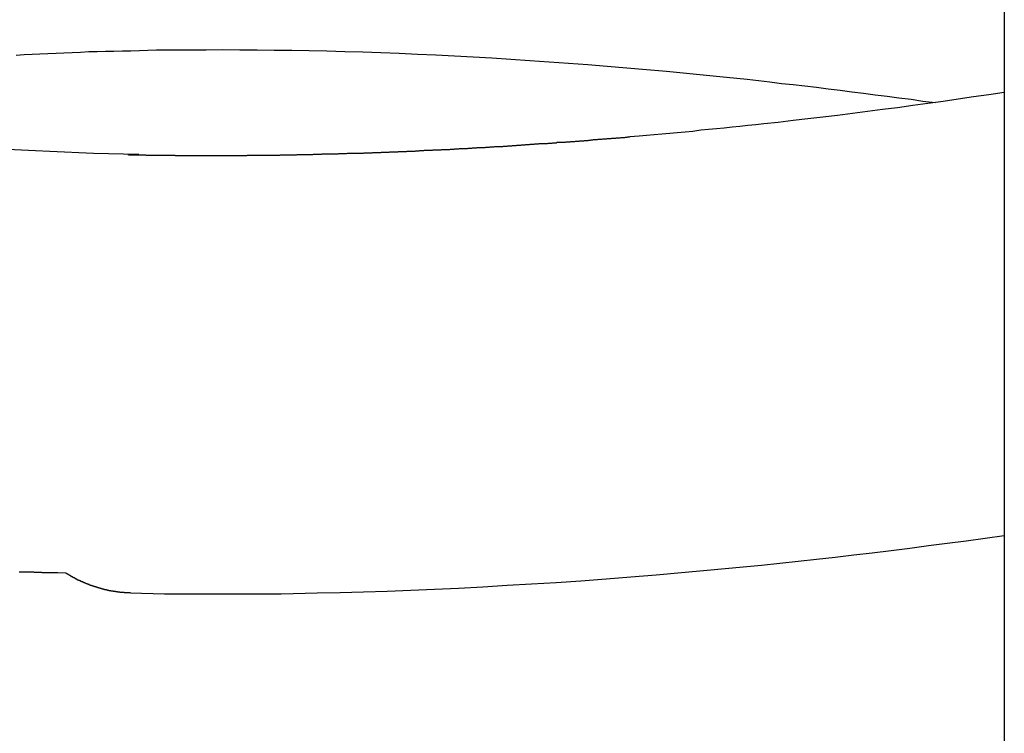
# Model space of a CAD drawing. Extents: x -45.5 to 41.6, y 31.5 to 78.1.
# Drawn here: x 4.8 to 5.6, y 45.5 to 46.1 of the extents above; entities that cross this region are included whole.
import ezdxf

# ---------------------------------------------------------------- set-up
doc = ezdxf.new("R2010")
doc.units = 0
doc.layers.get('0').update_dxf_attribs({"linetype": 'CONTINUOUS'})

msp = doc.modelspace()

# ---------------------------------------------------------------- linework, layer by layer
at = {"color": 0}
for points in [[(5.6496, 60.0556), (5.6496, 38.7196)], [(5.6496, 60.0556), (5.6496, 38.7196)], [(5.6496, 60.0556), (5.6496, 38.7196)], [(5.6496, 60.0556), (5.6496, 38.7196)], [(5.6496, 60.0556), (5.6496, 38.7196)], [(5.6496, 60.0556), (5.6496, 38.7196)], [(5.6496, 60.0556), (5.6496, 38.7196)], [(5.6496, 60.0556), (5.6496, 38.7196)], [(5.6496, 60.0556), (5.6496, 38.7196)], [(5.6496, 60.0556), (5.6496, 38.7196)], [(5.6496, 60.0556), (5.6496, 38.7196)], [(5.6496, 60.0556), (5.6496, 38.7196)], [(5.6496, 60.0556), (5.6496, 38.7196)], [(5.6496, 60.0556), (5.6496, 38.7196)], [(5.6496, 60.0556), (5.6496, 38.7196)], [(5.6496, 60.0556), (5.6496, 38.7196)], [(5.6496, 60.0556), (5.6496, 38.7196)], [(5.6496, 60.0556), (5.6496, 38.7196)], [(5.6496, 60.0556), (5.6496, 38.7196)], [(5.6496, 60.0556), (5.6496, 38.7196)], [(5.6496, 60.0556), (5.6496, 38.7196)], [(4.7932, 46.0556), (4.8001, 46.0562), (4.8001, 46.0562), (4.8069, 46.0565), (4.8138, 46.0568), (4.8207, 46.0571), (4.8277, 46.0575), (4.8346, 46.0578), (4.8418, 46.0581), (4.849, 46.0584), (4.8562, 46.0588), (4.8634, 46.0588), (4.8706, 46.0591), (4.8778, 46.0593), (4.8852, 46.0596), (4.8924, 46.0596), (4.8999, 46.0599), (4.9074, 46.06), (4.9149, 46.0603), (4.9149, 46.0603), (4.929, 46.0603), (4.9433, 46.0605), (4.9577, 46.0605), (4.9724, 46.0607), (4.9871, 46.0605), (5.0019, 46.0605), (5.0169, 46.0602), (5.0321, 46.0602), (5.0472, 46.0597), (5.0625, 46.0594), (5.078, 46.0589), (5.0936, 46.0586), (5.1092, 46.058), (5.125, 46.0574), (5.1409, 46.0567), (5.157, 46.0561), (5.157, 46.0561), (5.173, 46.0552), (5.1892, 46.0543), (5.2055, 46.0533), (5.222, 46.0524), (5.2385, 46.0512), (5.2551, 46.0501), (5.2718, 46.0489), (5.2887, 46.0477), (5.3055, 46.0462), (5.3225, 46.0448), (5.3396, 46.0433), (5.3569, 46.0418), (5.3741, 46.04), (5.3915, 46.0384), (5.4089, 46.0366), (5.4266, 46.0349), (5.4266, 46.0349), (5.4365, 46.0337), (5.4465, 46.0325), (5.4564, 46.0313), (5.4666, 46.0303), (5.4766, 46.0291), (5.4868, 46.0279), (5.497, 46.0267), (5.5072, 46.0255), (5.5174, 46.024), (5.5276, 46.0228), (5.5378, 46.0215), (5.5481, 46.0203), (5.5583, 46.0188), (5.5688, 46.0175), (5.5791, 46.016), (5.5896, 46.0148)], [(5.6496, 46.0235), (5.6496, 46.0235), (5.6361, 46.0214), (5.6229, 46.0195), (5.6097, 46.0175), (5.5965, 46.0157), (5.5833, 46.0138), (5.5702, 46.012), (5.557, 46.0102), (5.5441, 46.0086), (5.5309, 46.0068), (5.518, 46.0052), (5.5051, 46.0035), (5.4922, 46.002), (5.4793, 46.0005), (5.4665, 45.999), (5.4537, 45.9975), (5.4411, 45.9963), (5.4411, 45.9963), (5.4342, 45.9954), (5.4273, 45.9948), (5.4204, 45.9939), (5.4137, 45.9933), (5.4068, 45.9924), (5.4001, 45.9918), (5.3932, 45.9912), (5.3866, 45.9906), (5.3797, 45.9897), (5.3731, 45.9891), (5.3662, 45.9885), (5.3596, 45.9879), (5.3528, 45.9873), (5.3462, 45.9867), (5.3396, 45.9861), (5.333, 45.9856)], [(5.333, 45.9856), (5.3251, 45.9849), (5.3251, 45.9849), (5.3245, 45.9846), (5.3239, 45.9846), (5.3233, 45.9846), (5.323, 45.9846), (5.3224, 45.9845), (5.3219, 45.9845), (5.3213, 45.9845), (5.321, 45.9845), (5.3204, 45.9842), (5.3198, 45.9842), (5.3192, 45.9842), (5.3189, 45.9842), (5.3183, 45.9842), (5.318, 45.9842), (5.3174, 45.9842), (5.3171, 45.9842), (5.3171, 45.9842), (5.3165, 45.9839), (5.3159, 45.9839), (5.3153, 45.9839), (5.315, 45.9839), (5.3144, 45.9838), (5.314, 45.9838), (5.3134, 45.9838), (5.3131, 45.9838), (5.3125, 45.9835), (5.3119, 45.9835), (5.3113, 45.9835), (5.311, 45.9835), (5.3104, 45.9835), (5.3101, 45.9835), (5.3095, 45.9835), (5.3092, 45.9835), (5.3092, 45.9835), (5.3086, 45.9832), (5.308, 45.9832), (5.3074, 45.9832), (5.3071, 45.9832), (5.3065, 45.9832), (5.306, 45.9832), (5.3054, 45.9832), (5.3051, 45.9832), (5.3045, 45.9829), (5.3039, 45.9829), (5.3033, 45.9829), (5.303, 45.9829), (5.3024, 45.9829), (5.3021, 45.9829), (5.3015, 45.9829), (5.3012, 45.9829), (5.3012, 45.9829), (5.3006, 45.9826), (5.3, 45.9826), (5.2994, 45.9826), (5.2991, 45.9826), (5.2985, 45.9826), (5.2981, 45.9826), (5.2975, 45.9826), (5.2972, 45.9826), (5.2966, 45.9823), (5.296, 45.9823), (5.2954, 45.9823), (5.2951, 45.9823), (5.2945, 45.9823), (5.2942, 45.9823), (5.2936, 45.9823), (5.2933, 45.9823), (5.2933, 45.9823), (5.2927, 45.982), (5.2921, 45.982), (5.2915, 45.982), (5.2912, 45.982), (5.2906, 45.9819), (5.2902, 45.9819), (5.2896, 45.9819), (5.2893, 45.9819), (5.2887, 45.9816), (5.2881, 45.9816), (5.2875, 45.9816), (5.2872, 45.9816), (5.2866, 45.9816), (5.2863, 45.9816), (5.2857, 45.9816), (5.2854, 45.9816), (5.2854, 45.9816), (5.2848, 45.9813), (5.2842, 45.9813), (5.2836, 45.9813), (5.2833, 45.9813), (5.2827, 45.9813), (5.2824, 45.9813), (5.2818, 45.9813), (5.2815, 45.9813), (5.2809, 45.981), (5.2803, 45.981), (5.2797, 45.981), (5.2794, 45.981), (5.2788, 45.981), (5.2785, 45.981), (5.2779, 45.981), (5.2776, 45.981), (5.2776, 45.981), (5.277, 45.9807), (5.2764, 45.9807), (5.2758, 45.9807), (5.2755, 45.9807), (5.2749, 45.9807), (5.2745, 45.9807), (5.2739, 45.9807), (5.2736, 45.9807), (5.273, 45.9804), (5.2724, 45.9804), (5.2718, 45.9804), (5.2715, 45.9804), (5.2709, 45.9804), (5.2706, 45.9804), (5.27, 45.9804), (5.2697, 45.9804), (5.2697, 45.9804), (5.2691, 45.9801), (5.2685, 45.9801), (5.2679, 45.9801), (5.2676, 45.9801), (5.267, 45.9801), (5.2667, 45.9801), (5.2661, 45.9801), (5.2658, 45.9801), (5.2652, 45.9799), (5.2646, 45.9799), (5.264, 45.9799), (5.2637, 45.9799), (5.2631, 45.9799), (5.2628, 45.9799), (5.2622, 45.9799), (5.2619, 45.9799), (5.2619, 45.9799), (5.2613, 45.9796), (5.2607, 45.9796), (5.2601, 45.9796), (5.2598, 45.9796), (5.2592, 45.9796), (5.2589, 45.9796), (5.2583, 45.9796), (5.258, 45.9796), (5.2574, 45.9793), (5.2568, 45.9793), (5.2562, 45.9793), (5.2559, 45.9793), (5.2553, 45.9793), (5.255, 45.9793), (5.2544, 45.9793), (5.2541, 45.9793), (5.2541, 45.9793), (5.2535, 45.979), (5.2529, 45.979), (5.2523, 45.979), (5.252, 45.979), (5.2514, 45.979), (5.2511, 45.979), (5.2505, 45.979), (5.2502, 45.979), (5.2496, 45.9788), (5.249, 45.9788), (5.2484, 45.9788), (5.2481, 45.9788), (5.2475, 45.9788), (5.2472, 45.9788), (5.2466, 45.9788), (5.2463, 45.9788), (5.2463, 45.9788), (5.2457, 45.9785), (5.2451, 45.9785), (5.2445, 45.9785), (5.2442, 45.9785), (5.2436, 45.9785), (5.2433, 45.9785), (5.2427, 45.9785), (5.2424, 45.9785), (5.2418, 45.9782), (5.2412, 45.9782), (5.2406, 45.9782), (5.2403, 45.9782), (5.2397, 45.9782), (5.2394, 45.9782), (5.2388, 45.9782), (5.2385, 45.9782), (5.2385, 45.9782), (5.2379, 45.9779), (5.2373, 45.9779), (5.2367, 45.9779), (5.2364, 45.9779), (5.2358, 45.9779), (5.2355, 45.9779), (5.2349, 45.9779), (5.2346, 45.9779), (5.234, 45.9777), (5.2335, 45.9777), (5.2329, 45.9777), (5.2326, 45.9777), (5.232, 45.9777), (5.2317, 45.9777), (5.2311, 45.9777), (5.2308, 45.9777), (5.2308, 45.9777), (5.2302, 45.9774), (5.2296, 45.9774), (5.229, 45.9774), (5.2287, 45.9774), (5.2281, 45.9774), (5.2278, 45.9774), (5.2272, 45.9774), (5.2269, 45.9774), (5.2263, 45.9772), (5.2257, 45.9772), (5.2251, 45.9772), (5.2248, 45.9772), (5.2242, 45.9772), (5.2239, 45.9772), (5.2233, 45.9772), (5.223, 45.9772), (5.223, 45.9772), (5.2224, 45.9769), (5.2218, 45.9769), (5.2212, 45.9769), (5.2209, 45.9769), (5.2203, 45.9769), (5.22, 45.9769), (5.2194, 45.9769), (5.2191, 45.9769), (5.2185, 45.9767), (5.218, 45.9767), (5.2174, 45.9767), (5.2171, 45.9767), (5.2165, 45.9767), (5.2162, 45.9767), (5.2156, 45.9767), (5.2153, 45.9767), (5.2153, 45.9767), (5.2147, 45.9764), (5.2141, 45.9764), (5.2135, 45.9764), (5.2132, 45.9764), (5.2126, 45.9764), (5.2123, 45.9764), (5.2117, 45.9764), (5.2114, 45.9764), (5.2108, 45.9762), (5.2103, 45.9762), (5.2097, 45.9762), (5.2094, 45.9762), (5.2088, 45.9762), (5.2085, 45.9762), (5.2079, 45.9762), (5.2076, 45.9762), (5.2076, 45.9762), (5.207, 45.9759), (5.2064, 45.9759), (5.2058, 45.9759), (5.2055, 45.9759), (5.2049, 45.9759), (5.2046, 45.9759), (5.204, 45.9759), (5.2037, 45.9759), (5.2031, 45.9758), (5.2026, 45.9758), (5.202, 45.9758), (5.2017, 45.9758), (5.2011, 45.9758), (5.2008, 45.9758), (5.2002, 45.9758), (5.1999, 45.9758), (5.1999, 45.9758), (5.1993, 45.9755), (5.1987, 45.9755), (5.1981, 45.9755), (5.1978, 45.9755), (5.1972, 45.9755), (5.1969, 45.9755), (5.1963, 45.9755), (5.196, 45.9755), (5.1954, 45.9753), (5.195, 45.9753), (5.1944, 45.9753), (5.1941, 45.9753), (5.1935, 45.9753), (5.1932, 45.9753), (5.1926, 45.9753), (5.1923, 45.9753), (5.1923, 45.9753), (5.1917, 45.975), (5.1911, 45.975), (5.1905, 45.975), (5.1902, 45.975), (5.1896, 45.975), (5.1893, 45.975), (5.1887, 45.975), (5.1884, 45.975), (5.1878, 45.9749), (5.1873, 45.9749), (5.1867, 45.9749), (5.1864, 45.9749), (5.1858, 45.9749), (5.1855, 45.9749), (5.1849, 45.9749), (5.1846, 45.9749), (5.1846, 45.9749), (5.184, 45.9746), (5.1834, 45.9746), (5.1828, 45.9746), (5.1825, 45.9746), (5.1819, 45.9746), (5.1816, 45.9746), (5.181, 45.9746), (5.1807, 45.9746), (5.1801, 45.9745), (5.1797, 45.9745), (5.1791, 45.9745), (5.1788, 45.9745), (5.1782, 45.9745), (5.1779, 45.9745), (5.1773, 45.9745), (5.177, 45.9745), (5.177, 45.9745), (5.1764, 45.9742), (5.1758, 45.9742), (5.1752, 45.9742), (5.1749, 45.9742), (5.1743, 45.9742), (5.174, 45.9742), (5.1734, 45.9742), (5.1731, 45.9742), (5.1725, 45.9741), (5.1721, 45.9741), (5.1715, 45.9741), (5.1712, 45.9741), (5.1706, 45.9741), (5.1703, 45.9741), (5.1697, 45.9741), (5.1694, 45.9741), (5.1694, 45.9741), (5.1688, 45.9738), (5.1682, 45.9738), (5.1676, 45.9738), (5.1673, 45.9738), (5.1667, 45.9738), (5.1664, 45.9738), (5.1658, 45.9738), (5.1655, 45.9738), (5.1649, 45.9737), (5.1645, 45.9737), (5.1639, 45.9737), (5.1636, 45.9737), (5.163, 45.9737), (5.1627, 45.9737), (5.1621, 45.9737), (5.1618, 45.9737), (5.1618, 45.9737), (5.1612, 45.9734), (5.1606, 45.9734), (5.16, 45.9734), (5.1597, 45.9734), (5.1591, 45.9734), (5.1588, 45.9734), (5.1582, 45.9734), (5.1579, 45.9734), (5.1573, 45.9733), (5.157, 45.9733), (5.1564, 45.9733), (5.1561, 45.9733), (5.1555, 45.9733), (5.1552, 45.9733), (5.1546, 45.9733), (5.1543, 45.9733), (5.1543, 45.9733), (5.1537, 45.973), (5.1531, 45.973), (5.1525, 45.973), (5.1522, 45.973), (5.1516, 45.973), (5.1513, 45.973), (5.1507, 45.973), (5.1504, 45.973), (5.1498, 45.973), (5.1494, 45.973), (5.1488, 45.973), (5.1485, 45.973), (5.1479, 45.973), (5.1476, 45.973), (5.147, 45.973), (5.1467, 45.973), (5.1467, 45.973), (5.1461, 45.9727), (5.1455, 45.9727), (5.1449, 45.9727), (5.1446, 45.9727), (5.144, 45.9727), (5.1437, 45.9727), (5.1431, 45.9727), (5.1428, 45.9727), (5.1422, 45.9726), (5.1419, 45.9726), (5.1413, 45.9726), (5.141, 45.9726), (5.1404, 45.9726), (5.1401, 45.9726), (5.1395, 45.9726), (5.1392, 45.9726), (5.1392, 45.9726), (5.1386, 45.9723), (5.138, 45.9723), (5.1374, 45.9723), (5.1371, 45.9723), (5.1365, 45.9723), (5.1362, 45.9723), (5.1356, 45.9723), (5.1353, 45.9723), (5.1347, 45.9723), (5.1344, 45.9723), (5.1338, 45.9723), (5.1335, 45.9723), (5.1329, 45.9723), (5.1326, 45.9723), (5.132, 45.9723), (5.1317, 45.9723), (5.1317, 45.9723), (5.1311, 45.972), (5.1306, 45.972), (5.13, 45.972), (5.1297, 45.972), (5.1291, 45.972), (5.1288, 45.972), (5.1282, 45.972), (5.1279, 45.972), (5.1273, 45.972), (5.127, 45.972), (5.1264, 45.972), (5.1261, 45.972), (5.1255, 45.972), (5.1252, 45.972), (5.1246, 45.972), (5.1243, 45.972), (5.1243, 45.972), (5.1237, 45.9717), (5.1231, 45.9717), (5.1225, 45.9717), (5.1222, 45.9717), (5.1216, 45.9717), (5.1213, 45.9717), (5.1207, 45.9717), (5.1204, 45.9717), (5.1198, 45.9717), (5.1195, 45.9717), (5.1189, 45.9717), (5.1186, 45.9717), (5.118, 45.9717), (5.1177, 45.9717), (5.1171, 45.9717), (5.1168, 45.9717), (5.1168, 45.9717), (5.1162, 45.9714), (5.1157, 45.9714), (5.1151, 45.9714), (5.1148, 45.9714), (5.1142, 45.9714), (5.1139, 45.9714), (5.1133, 45.9714), (5.113, 45.9714), (5.1124, 45.9714), (5.1121, 45.9714), (5.1115, 45.9714), (5.1112, 45.9714), (5.1106, 45.9714), (5.1103, 45.9714), (5.1097, 45.9714), (5.1094, 45.9714), (5.1094, 45.9714), (5.1088, 45.9711), (5.1083, 45.9711), (5.1077, 45.9711), (5.1074, 45.9711), (5.1068, 45.9711), (5.1065, 45.9711), (5.1059, 45.9711), (5.1056, 45.9711), (5.105, 45.9711), (5.1047, 45.9711), (5.1041, 45.9711), (5.1038, 45.9711), (5.1032, 45.9711), (5.1029, 45.9711), (5.1023, 45.9711), (5.102, 45.9711), (5.102, 45.9711), (5.1014, 45.9708), (5.1009, 45.9708), (5.1003, 45.9708), (5.1, 45.9708), (5.0994, 45.9708), (5.0991, 45.9708), (5.0985, 45.9708), (5.0982, 45.9708), (5.0976, 45.9708), (5.0973, 45.9708), (5.0967, 45.9708), (5.0964, 45.9708), (5.0958, 45.9708), (5.0955, 45.9708), (5.0949, 45.9708), (5.0946, 45.9708), (5.0946, 45.9708), (5.094, 45.9706), (5.0935, 45.9706), (5.0929, 45.9706), (5.0926, 45.9706), (5.092, 45.9706), (5.0917, 45.9706), (5.0911, 45.9706), (5.0908, 45.9706), (5.0902, 45.9706), (5.0899, 45.9706), (5.0893, 45.9706), (5.089, 45.9706), (5.0884, 45.9706), (5.0881, 45.9706), (5.0875, 45.9706), (5.0872, 45.9706), (5.0872, 45.9706), (5.0866, 45.9704), (5.0862, 45.9704), (5.0856, 45.9704), (5.0853, 45.9704), (5.0847, 45.9704), (5.0844, 45.9704), (5.0838, 45.9704), (5.0835, 45.9704), (5.0829, 45.9704), (5.0826, 45.9704), (5.082, 45.9704), (5.0817, 45.9704), (5.0811, 45.9704), (5.0808, 45.9704), (5.0802, 45.9704), (5.0799, 45.9704), (5.0799, 45.9704), (5.0793, 45.9701), (5.0788, 45.9701), (5.0782, 45.9701), (5.0779, 45.9701), (5.0773, 45.9701), (5.077, 45.9701), (5.0764, 45.9701), (5.0761, 45.9701), (5.0755, 45.9701), (5.0752, 45.9701), (5.0746, 45.9701), (5.0743, 45.9701), (5.0737, 45.9701), (5.0734, 45.9701), (5.0728, 45.9701), (5.0725, 45.9701), (5.0725, 45.9701), (5.0719, 45.9699), (5.0715, 45.9699), (5.0709, 45.9699), (5.0706, 45.9699), (5.07, 45.9699), (5.0697, 45.9699), (5.0691, 45.9699), (5.0688, 45.9699), (5.0682, 45.9699), (5.0679, 45.9699), (5.0673, 45.9699), (5.067, 45.9699), (5.0664, 45.9699), (5.0661, 45.9699), (5.0655, 45.9699), (5.0652, 45.9699), (5.0652, 45.9699), (5.0646, 45.9698), (5.0643, 45.9698), (5.0637, 45.9698), (5.0634, 45.9698), (5.0628, 45.9698), (5.0625, 45.9698), (5.0619, 45.9698), (5.0616, 45.9698), (5.061, 45.9698), (5.0607, 45.9698), (5.0601, 45.9698), (5.0598, 45.9698), (5.0592, 45.9698), (5.0589, 45.9698), (5.0583, 45.9698), (5.058, 45.9698), (5.058, 45.9698), (5.0574, 45.9696), (5.057, 45.9696), (5.0564, 45.9696), (5.0561, 45.9696), (5.0555, 45.9696), (5.0552, 45.9696), (5.0546, 45.9696), (5.0543, 45.9696), (5.0537, 45.9696), (5.0534, 45.9696), (5.0528, 45.9696), (5.0525, 45.9696), (5.0519, 45.9696), (5.0516, 45.9696), (5.051, 45.9696), (5.0507, 45.9696), (5.0507, 45.9696), (5.0501, 45.9694), (5.0498, 45.9694), (5.0492, 45.9694), (5.0489, 45.9694), (5.0483, 45.9694), (5.048, 45.9694), (5.0474, 45.9694), (5.0471, 45.9694), (5.0465, 45.9694), (5.0462, 45.9694), (5.0456, 45.9694), (5.0453, 45.9694), (5.0447, 45.9694), (5.0444, 45.9694), (5.0438, 45.9694), (5.0435, 45.9694), (5.0435, 45.9694), (5.0429, 45.9693), (5.0426, 45.9693), (5.042, 45.9693), (5.0417, 45.9693), (5.0411, 45.9693), (5.0408, 45.9693), (5.0402, 45.9693), (5.0399, 45.9693), (5.0393, 45.9693), (5.039, 45.9693), (5.0384, 45.9693), (5.0381, 45.9693), (5.0375, 45.9693), (5.0372, 45.9693), (5.0366, 45.9693), (5.0363, 45.9693), (5.0363, 45.9693), (5.0357, 45.9691), (5.0354, 45.9691), (5.0348, 45.9691), (5.0345, 45.9691), (5.0339, 45.9691), (5.0336, 45.9691), (5.033, 45.9691), (5.0327, 45.9691), (5.0321, 45.9691), (5.0318, 45.9691), (5.0312, 45.9691), (5.0309, 45.9691), (5.0303, 45.9691), (5.03, 45.9691), (5.0294, 45.9691), (5.0291, 45.9691), (5.0291, 45.9691), (5.0285, 45.969), (5.0282, 45.969), (5.0276, 45.969), (5.0273, 45.969), (5.0267, 45.969), (5.0264, 45.969), (5.0258, 45.969), (5.0255, 45.969), (5.0249, 45.969), (5.0246, 45.969), (5.024, 45.969), (5.0237, 45.969), (5.0231, 45.969), (5.0228, 45.969), (5.0222, 45.969), (5.0219, 45.969), (5.0219, 45.969), (5.0213, 45.9689), (5.021, 45.9689), (5.0204, 45.9689), (5.0201, 45.9689), (5.0195, 45.9689), (5.0192, 45.9689), (5.0186, 45.9689), (5.0183, 45.9689), (5.0177, 45.9689), (5.0174, 45.9689), (5.0168, 45.9689), (5.0165, 45.9689), (5.0159, 45.9689), (5.0156, 45.9689), (5.0151, 45.9689), (5.0148, 45.9689), (5.0148, 45.9689), (5.0142, 45.9688), (5.0139, 45.9688), (5.0133, 45.9688), (5.013, 45.9688), (5.0124, 45.9688), (5.0121, 45.9688), (5.0115, 45.9688), (5.0112, 45.9688), (5.0106, 45.9688), (5.0103, 45.9688), (5.0097, 45.9688), (5.0094, 45.9688), (5.0088, 45.9688), (5.0085, 45.9688), (5.0079, 45.9688), (5.0076, 45.9688), (5.0076, 45.9688), (5.007, 45.9687), (5.0067, 45.9687), (5.0061, 45.9687), (5.0058, 45.9687), (5.0052, 45.9687), (5.0049, 45.9687), (5.0043, 45.9687), (5.004, 45.9687), (5.0034, 45.9687), (5.0031, 45.9687), (5.0025, 45.9687), (5.0022, 45.9687), (5.0016, 45.9687), (5.0013, 45.9687), (5.0008, 45.9687), (5.0005, 45.9687), (5.0005, 45.9687), (4.9999, 45.9687), (4.9996, 45.9687), (4.999, 45.9687), (4.9987, 45.9687), (4.9981, 45.9687), (4.9978, 45.9687), (4.9972, 45.9687), (4.9969, 45.9687), (4.9963, 45.9687), (4.996, 45.9687), (4.9954, 45.9687), (4.9951, 45.9687), (4.9945, 45.9687), (4.9942, 45.9687), (4.9938, 45.9687), (4.9935, 45.9687), (4.9935, 45.9687), (4.9929, 45.9686), (4.9926, 45.9686), (4.992, 45.9686), (4.9917, 45.9686), (4.9911, 45.9686), (4.9908, 45.9686), (4.9902, 45.9686), (4.9899, 45.9686), (4.9893, 45.9686), (4.989, 45.9686), (4.9884, 45.9686), (4.9881, 45.9686), (4.9875, 45.9686), (4.9872, 45.9686), (4.9867, 45.9686), (4.9864, 45.9686), (4.9864, 45.9686), (4.9858, 45.9686), (4.9855, 45.9686), (4.9849, 45.9686), (4.9846, 45.9686), (4.984, 45.9686), (4.9837, 45.9686), (4.9831, 45.9686), (4.9828, 45.9686), (4.9822, 45.9686), (4.9819, 45.9686), (4.9813, 45.9686), (4.981, 45.9686), (4.9804, 45.9686), (4.9801, 45.9686), (4.9797, 45.9686), (4.9794, 45.9686), (4.9794, 45.9686), (4.9788, 45.9686), (4.9785, 45.9686), (4.9779, 45.9686), (4.9776, 45.9686), (4.977, 45.9686), (4.9767, 45.9686), (4.9761, 45.9686), (4.9758, 45.9686), (4.9752, 45.9686), (4.9749, 45.9686), (4.9743, 45.9686), (4.974, 45.9686), (4.9734, 45.9686), (4.9731, 45.9686), (4.9727, 45.9686), (4.9724, 45.9686), (4.9724, 45.9686), (4.9718, 45.9685), (4.9715, 45.9685), (4.9709, 45.9685), (4.9706, 45.9685), (4.97, 45.9685), (4.9697, 45.9685), (4.9691, 45.9685), (4.9688, 45.9685), (4.9682, 45.9685), (4.9679, 45.9685), (4.9673, 45.9685), (4.967, 45.9685), (4.9664, 45.9685), (4.9661, 45.9685), (4.9657, 45.9685), (4.9654, 45.9685), (4.9654, 45.9685), (4.9648, 45.9685), (4.9645, 45.9685), (4.9639, 45.9685), (4.9636, 45.9685), (4.963, 45.9685), (4.9627, 45.9685), (4.9621, 45.9685), (4.9618, 45.9685), (4.9612, 45.9685), (4.9609, 45.9685), (4.9603, 45.9685), (4.96, 45.9685), (4.9594, 45.9685), (4.9591, 45.9685), (4.9587, 45.9685), (4.9584, 45.9685), (4.9584, 45.9685), (4.9578, 45.9685), (4.9575, 45.9685), (4.9569, 45.9685), (4.9566, 45.9685), (4.956, 45.9685), (4.9557, 45.9685), (4.9552, 45.9685), (4.9549, 45.9685), (4.9543, 45.9685), (4.954, 45.9685), (4.9534, 45.9685), (4.9531, 45.9685), (4.9525, 45.9685), (4.9522, 45.9685), (4.9519, 45.9685), (4.9516, 45.9686), (4.9516, 45.9686), (4.951, 45.9686), (4.9507, 45.9686), (4.9501, 45.9686), (4.9498, 45.9686), (4.9492, 45.9686), (4.9489, 45.9686), (4.9483, 45.9686), (4.948, 45.9686), (4.9474, 45.9686), (4.9471, 45.9686), (4.9465, 45.9686), (4.9462, 45.9686), (4.9456, 45.9686), (4.9453, 45.9686), (4.9449, 45.9686), (4.9446, 45.9686), (4.9446, 45.9686), (4.944, 45.9686), (4.9437, 45.9686), (4.9431, 45.9686), (4.9428, 45.9686), (4.9422, 45.9686), (4.9419, 45.9686), (4.9413, 45.9686), (4.941, 45.9686), (4.9404, 45.9686), (4.9401, 45.9686), (4.9395, 45.9686), (4.9392, 45.9686), (4.9386, 45.9686), (4.9383, 45.9686), (4.9378, 45.9686), (4.9375, 45.9686), (4.9375, 45.9686), (4.9369, 45.9686), (4.9366, 45.9686), (4.936, 45.9686), (4.9357, 45.9686), (4.9351, 45.9686), (4.9348, 45.9686), (4.9345, 45.9686), (4.9342, 45.9686), (4.9336, 45.9686), (4.9333, 45.9686), (4.9327, 45.9686), (4.9324, 45.9686), (4.9318, 45.9686), (4.9315, 45.9686), (4.9312, 45.9686), (4.9309, 45.9687), (4.9309, 45.9687), (4.9303, 45.9687), (4.93, 45.9687), (4.9297, 45.9687), (4.9294, 45.9687), (4.9288, 45.9687), (4.9285, 45.9687), (4.9282, 45.9687), (4.9279, 45.9687), (4.9273, 45.9687), (4.927, 45.9687), (4.9267, 45.9687), (4.9264, 45.9687), (4.9258, 45.9687), (4.9255, 45.9687), (4.9252, 45.9687), (4.9249, 45.9687), (4.9249, 45.9687), (4.9243, 45.9687), (4.9237, 45.9687), (4.9231, 45.9687), (4.9228, 45.9687), (4.9222, 45.9687), (4.9219, 45.9687), (4.9213, 45.9687), (4.921, 45.9687), (4.9204, 45.9687), (4.9199, 45.9687), (4.9193, 45.9687), (4.919, 45.9687), (4.9184, 45.9687), (4.9181, 45.9687), (4.9175, 45.9687), (4.9172, 45.9688), (4.9172, 45.9688), (4.9163, 45.9688), (4.9157, 45.9688), (4.9148, 45.9688), (4.9142, 45.9688), (4.9133, 45.9688), (4.9127, 45.9688), (4.9118, 45.9688), (4.9112, 45.9688), (4.9103, 45.9688), (4.9097, 45.9688), (4.9088, 45.9688), (4.9082, 45.9688), (4.9073, 45.9688), (4.9067, 45.9688), (4.9061, 45.9688), (4.9055, 45.969), (4.9055, 45.969), (4.9043, 45.969), (4.9034, 45.969), (4.9025, 45.969), (4.9016, 45.969), (4.9005, 45.969), (4.8996, 45.969), (4.8987, 45.969), (4.8978, 45.969), (4.8966, 45.969), (4.8957, 45.969), (4.8948, 45.969), (4.8939, 45.969), (4.893, 45.969), (4.8921, 45.969), (4.8912, 45.969), (4.8903, 45.9693)], [(4.8995, 45.9697), (4.8995, 45.9697), (4.8863, 45.9699), (4.8732, 45.9702), (4.8603, 45.9705), (4.8476, 45.9711), (4.8349, 45.9716), (4.8224, 45.9722), (4.81, 45.9728), (4.7978, 45.9735), (4.7855, 45.9741)], [(4.8923, 45.5897), (4.8923, 45.5897), (4.9019, 45.5894), (4.9118, 45.5892), (4.9217, 45.5889), (4.9316, 45.5889), (4.9415, 45.5888), (4.9516, 45.5888), (4.9616, 45.5888), (4.9718, 45.5888), (4.9819, 45.5888), (4.9921, 45.5888), (5.0023, 45.5888), (5.0126, 45.5889), (5.0228, 45.5889), (5.0332, 45.5892), (5.0436, 45.5894), (5.0541, 45.5897), (5.0541, 45.5897), (5.0741, 45.59), (5.0943, 45.5906), (5.1147, 45.5912), (5.1352, 45.592), (5.1558, 45.5928), (5.1766, 45.5938), (5.1976, 45.5949), (5.2188, 45.5962), (5.2399, 45.5974), (5.2612, 45.5987), (5.2827, 45.6002), (5.3044, 45.6019), (5.326, 45.6035), (5.3479, 45.6053), (5.3698, 45.6073), (5.392, 45.6094), (5.392, 45.6094), (5.4076, 45.6108), (5.4234, 45.6123), (5.4392, 45.6138), (5.4551, 45.6155), (5.471, 45.6171), (5.4869, 45.6189), (5.5029, 45.6207), (5.5191, 45.6226), (5.5352, 45.6244), (5.5514, 45.6264), (5.5676, 45.6285), (5.5839, 45.6306), (5.6001, 45.6327), (5.6166, 45.6349), (5.6331, 45.6371), (5.6496, 45.6395)], [(4.8364, 45.6068), (4.8294, 45.6069), (4.8294, 45.6069), (4.8288, 45.6069), (4.8285, 45.6069), (4.8279, 45.6069), (4.8276, 45.6069), (4.827, 45.6069), (4.8267, 45.6069), (4.8261, 45.6069), (4.8258, 45.6069), (4.8252, 45.6069), (4.8249, 45.6069), (4.8243, 45.6069), (4.824, 45.6069), (4.8234, 45.6069), (4.8231, 45.6069), (4.8227, 45.6069), (4.8224, 45.6071), (4.8224, 45.6071), (4.8218, 45.6071), (4.8215, 45.6071), (4.8209, 45.6071), (4.8206, 45.6071), (4.82, 45.6071), (4.8197, 45.6071), (4.8191, 45.6071), (4.8188, 45.6071), (4.8182, 45.6071), (4.8179, 45.6071), (4.8173, 45.6071), (4.817, 45.6071), (4.8164, 45.6071), (4.8161, 45.6071), (4.8158, 45.6071), (4.8155, 45.6073), (4.8155, 45.6073), (4.8149, 45.6073), (4.8146, 45.6073), (4.814, 45.6073), (4.8137, 45.6073), (4.8131, 45.6073), (4.8128, 45.6073), (4.8122, 45.6073), (4.8119, 45.6073), (4.8113, 45.6073), (4.811, 45.6073), (4.8104, 45.6073), (4.8101, 45.6073), (4.8095, 45.6073), (4.8092, 45.6073), (4.8089, 45.6073), (4.8086, 45.6075), (4.8086, 45.6075), (4.808, 45.6075), (4.8077, 45.6075), (4.8071, 45.6075), (4.8068, 45.6075), (4.8062, 45.6075), (4.8059, 45.6075), (4.8053, 45.6075), (4.805, 45.6075), (4.8044, 45.6075), (4.8041, 45.6075), (4.8035, 45.6075), (4.8032, 45.6075), (4.8026, 45.6075), (4.8023, 45.6075), (4.802, 45.6075), (4.8017, 45.6077), (4.8017, 45.6077), (4.8011, 45.6077), (4.8008, 45.6077), (4.8002, 45.6077), (4.7999, 45.6077), (4.7993, 45.6077), (4.799, 45.6077), (4.7984, 45.6077), (4.7981, 45.6077), (4.7975, 45.6077), (4.7972, 45.6077), (4.7966, 45.6077), (4.7963, 45.6077), (4.7957, 45.6077)], [(4.8923, 45.5897), (4.8905, 45.5898), (4.8905, 45.5898), (4.8902, 45.5898), (4.8902, 45.5898), (4.8899, 45.5898), (4.8899, 45.5898), (4.8896, 45.5898), (4.8896, 45.5898), (4.8895, 45.5898), (4.8895, 45.5898), (4.8892, 45.5898), (4.8892, 45.5898), (4.8889, 45.5898), (4.8889, 45.5898), (4.8886, 45.5898), (4.8886, 45.5898), (4.8886, 45.5898), (4.8886, 45.5898), (4.8886, 45.5898), (4.8883, 45.5898), (4.8883, 45.5898), (4.888, 45.5898), (4.888, 45.5898), (4.8877, 45.5898), (4.8877, 45.5898), (4.8876, 45.5898), (4.8876, 45.5898), (4.8873, 45.5898), (4.8873, 45.5898), (4.887, 45.5898), (4.887, 45.5898), (4.8867, 45.5898), (4.8867, 45.5898), (4.8867, 45.5898), (4.8867, 45.59), (4.8867, 45.59), (4.8864, 45.59), (4.8864, 45.59), (4.8861, 45.59), (4.8861, 45.59), (4.8858, 45.59), (4.8858, 45.59), (4.8857, 45.59), (4.8857, 45.59), (4.8854, 45.59), (4.8854, 45.59), (4.8851, 45.59), (4.8851, 45.59), (4.8848, 45.59), (4.8848, 45.59), (4.8848, 45.59), (4.8848, 45.5901), (4.8848, 45.5901), (4.8845, 45.5901), (4.8845, 45.5901), (4.8842, 45.5901), (4.8842, 45.5901), (4.8839, 45.5901), (4.8839, 45.5901), (4.8838, 45.5901), (4.8838, 45.5901), (4.8835, 45.5901), (4.8835, 45.5901), (4.8832, 45.5901), (4.8832, 45.5901), (4.8829, 45.5901), (4.8829, 45.5901), (4.8829, 45.5901), (4.8829, 45.5903), (4.8829, 45.5903), (4.8826, 45.5903), (4.8826, 45.5903), (4.8823, 45.5903), (4.8823, 45.5903), (4.882, 45.5903), (4.882, 45.5903), (4.8819, 45.5903), (4.8819, 45.5903), (4.8816, 45.5903), (4.8816, 45.5903), (4.8813, 45.5903), (4.8813, 45.5903), (4.881, 45.5903), (4.881, 45.5903), (4.881, 45.5903), (4.881, 45.5906), (4.881, 45.5906), (4.8807, 45.5906), (4.8807, 45.5906), (4.8804, 45.5906), (4.8804, 45.5906), (4.8801, 45.5906), (4.8801, 45.5906), (4.88, 45.5906), (4.88, 45.5906), (4.8797, 45.5906), (4.8797, 45.5906), (4.8794, 45.5906), (4.8794, 45.5906), (4.8791, 45.5906), (4.8791, 45.5906), (4.8791, 45.5906), (4.8791, 45.5908), (4.8791, 45.5908), (4.8788, 45.5908), (4.8788, 45.5908), (4.8785, 45.5908), (4.8785, 45.5908), (4.8782, 45.5908), (4.8782, 45.5908), (4.8781, 45.5908), (4.8781, 45.5908), (4.8778, 45.5908), (4.8778, 45.5908), (4.8775, 45.5908), (4.8775, 45.5908), (4.8772, 45.5908), (4.8772, 45.5908), (4.8772, 45.5908), (4.8772, 45.5911), (4.8772, 45.5911), (4.8769, 45.5911), (4.8769, 45.5911), (4.8766, 45.5911), (4.8766, 45.5911), (4.8763, 45.5911), (4.8763, 45.5911), (4.8762, 45.5911), (4.8762, 45.5912), (4.8759, 45.5912), (4.8759, 45.5912), (4.8756, 45.5912), (4.8756, 45.5912), (4.8753, 45.5912), (4.8753, 45.5912), (4.8753, 45.5912), (4.8753, 45.5915), (4.8753, 45.5915), (4.875, 45.5915), (4.875, 45.5915), (4.8747, 45.5915), (4.8747, 45.5915), (4.8744, 45.5915), (4.8744, 45.5915), (4.8743, 45.5915), (4.8743, 45.5915), (4.874, 45.5915), (4.874, 45.5915), (4.8737, 45.5915), (4.8737, 45.5915), (4.8734, 45.5915), (4.8734, 45.5915), (4.8734, 45.5915), (4.8734, 45.5918), (4.8734, 45.5918), (4.8731, 45.5918), (4.8731, 45.5918), (4.8728, 45.5918), (4.8728, 45.5918), (4.8725, 45.5918), (4.8725, 45.5918), (4.8724, 45.5918), (4.8724, 45.5919), (4.8721, 45.5919), (4.8721, 45.5919), (4.8718, 45.5919), (4.8718, 45.5919), (4.8715, 45.5919), (4.8715, 45.5919), (4.8715, 45.5919), (4.8715, 45.5922), (4.8715, 45.5922), (4.8712, 45.5922), (4.8712, 45.5922), (4.8709, 45.5922), (4.8709, 45.5922), (4.8706, 45.5922), (4.8706, 45.5922), (4.8706, 45.5922), (4.8706, 45.5924), (4.8703, 45.5924), (4.8703, 45.5924), (4.87, 45.5924), (4.87, 45.5924), (4.8697, 45.5924), (4.8697, 45.5924), (4.8697, 45.5924), (4.8697, 45.5927), (4.8697, 45.5927), (4.8694, 45.5927), (4.8694, 45.5927), (4.8691, 45.5927), (4.8691, 45.5927), (4.8688, 45.5927), (4.8688, 45.5927), (4.8687, 45.5927), (4.8687, 45.5929), (4.8684, 45.5929), (4.8684, 45.5929), (4.8681, 45.5929), (4.8681, 45.5929), (4.8678, 45.5929), (4.8678, 45.5929), (4.8678, 45.5929), (4.8678, 45.5932), (4.8678, 45.5932), (4.8675, 45.5932), (4.8675, 45.5932), (4.8672, 45.5932), (4.8672, 45.5932), (4.8669, 45.5932), (4.8669, 45.5932), (4.8668, 45.5932), (4.8668, 45.5934), (4.8665, 45.5934), (4.8665, 45.5934), (4.8662, 45.5934), (4.8662, 45.5934), (4.8659, 45.5934), (4.8659, 45.5934), (4.8659, 45.5934), (4.8659, 45.5937), (4.8659, 45.5937), (4.8656, 45.5937), (4.8656, 45.5937), (4.8653, 45.5937), (4.8653, 45.5937), (4.865, 45.5937), (4.865, 45.5937), (4.8649, 45.5937), (4.8649, 45.5939), (4.8646, 45.5939), (4.8646, 45.5939), (4.8643, 45.5939), (4.8643, 45.5939), (4.864, 45.5939), (4.864, 45.5939), (4.864, 45.5939), (4.864, 45.5942), (4.864, 45.5942), (4.8637, 45.5942), (4.8637, 45.5942), (4.8634, 45.5942), (4.8634, 45.5942), (4.8631, 45.5942), (4.8631, 45.5942), (4.863, 45.5942), (4.863, 45.5945), (4.8627, 45.5945), (4.8627, 45.5945), (4.8624, 45.5945), (4.8624, 45.5945), (4.8621, 45.5945), (4.8621, 45.5945), (4.8621, 45.5945), (4.8621, 45.5948), (4.8621, 45.5948), (4.8618, 45.5948), (4.8618, 45.5948), (4.8615, 45.5948), (4.8615, 45.5948), (4.8612, 45.5948), (4.8612, 45.5948), (4.8611, 45.5948), (4.8611, 45.5951), (4.8608, 45.5951), (4.8608, 45.5951), (4.8605, 45.5951), (4.8605, 45.5951), (4.8602, 45.5951), (4.8602, 45.5951), (4.8602, 45.5951), (4.8602, 45.5954), (4.8602, 45.5954), (4.8599, 45.5954), (4.8599, 45.5954), (4.8596, 45.5954), (4.8596, 45.5954), (4.8593, 45.5954), (4.8593, 45.5954), (4.8592, 45.5954), (4.8592, 45.5957), (4.8589, 45.5957), (4.8589, 45.5957), (4.8586, 45.5957), (4.8586, 45.5958), (4.8583, 45.5958), (4.8583, 45.5958), (4.8583, 45.5958), (4.8583, 45.5961), (4.8583, 45.5961), (4.858, 45.5961), (4.858, 45.5961), (4.8577, 45.5961), (4.8577, 45.5961), (4.8574, 45.5961), (4.8574, 45.5961), (4.8574, 45.5961), (4.8574, 45.5964), (4.8571, 45.5964), (4.8571, 45.5964), (4.8568, 45.5964), (4.8568, 45.5965), (4.8565, 45.5965), (4.8565, 45.5965), (4.8565, 45.5965), (4.8565, 45.5968), (4.8565, 45.5968), (4.8562, 45.5968), (4.8562, 45.5968), (4.8559, 45.5968), (4.8559, 45.5968), (4.8556, 45.5968), (4.8556, 45.5968), (4.8555, 45.5968), (4.8555, 45.5971), (4.8552, 45.5971), (4.8552, 45.5971), (4.8549, 45.5971), (4.8549, 45.5972), (4.8546, 45.5972), (4.8546, 45.5972), (4.8546, 45.5972), (4.8546, 45.5975), (4.8546, 45.5975), (4.8543, 45.5975), (4.8543, 45.5975), (4.854, 45.5975), (4.854, 45.5975), (4.8537, 45.5975), (4.8537, 45.5975), (4.8537, 45.5975), (4.8537, 45.5978), (4.8534, 45.5978), (4.8534, 45.5978), (4.8531, 45.5978), (4.8531, 45.598), (4.8528, 45.598), (4.8528, 45.598), (4.8528, 45.598), (4.8528, 45.5983), (4.8528, 45.5983), (4.8525, 45.5983), (4.8525, 45.5983), (4.8522, 45.5983), (4.8522, 45.5983), (4.8519, 45.5983), (4.8519, 45.5983), (4.8518, 45.5983), (4.8518, 45.5986), (4.8515, 45.5986), (4.8515, 45.5986), (4.8512, 45.5986), (4.8512, 45.5988), (4.8509, 45.5988), (4.8509, 45.5988), (4.8509, 45.5988), (4.8509, 45.5991), (4.8509, 45.5991), (4.8506, 45.5991), (4.8506, 45.5991), (4.8503, 45.5991), (4.8503, 45.5991), (4.85, 45.5991), (4.85, 45.5991), (4.8499, 45.5991), (4.8499, 45.5994), (4.8496, 45.5994), (4.8496, 45.5994), (4.8493, 45.5994), (4.8493, 45.5997), (4.849, 45.5997), (4.849, 45.5997), (4.849, 45.5997), (4.849, 45.6), (4.849, 45.6), (4.8487, 45.6), (4.8487, 45.6), (4.8484, 45.6), (4.8484, 45.6), (4.8481, 45.6), (4.8481, 45.6), (4.8481, 45.6), (4.8481, 45.6003), (4.8478, 45.6003), (4.8478, 45.6003), (4.8475, 45.6003), (4.8475, 45.6005), (4.8472, 45.6005), (4.8472, 45.6005), (4.8472, 45.6005), (4.8472, 45.6008), (4.8472, 45.6008), (4.8469, 45.6008), (4.8469, 45.6008), (4.8466, 45.6008), (4.8466, 45.6008), (4.8463, 45.6008), (4.8463, 45.6008), (4.8463, 45.6008), (4.8463, 45.6011), (4.846, 45.6011), (4.846, 45.6011), (4.8459, 45.6011), (4.8459, 45.6013), (4.8456, 45.6013), (4.8456, 45.6013), (4.8456, 45.6013), (4.8456, 45.6016), (4.8456, 45.6016), (4.8453, 45.6016), (4.8453, 45.6016), (4.845, 45.6016), (4.845, 45.6018), (4.8447, 45.6018), (4.8447, 45.6018), (4.8445, 45.6018), (4.8445, 45.6021), (4.8442, 45.6021), (4.8442, 45.6021), (4.8439, 45.6021), (4.8439, 45.6024), (4.8436, 45.6024), (4.8436, 45.6024), (4.8436, 45.6024), (4.8436, 45.6027), (4.8436, 45.6027), (4.8433, 45.6027), (4.843, 45.6027), (4.8427, 45.6027), (4.8427, 45.603), (4.8424, 45.603), (4.8423, 45.6032), (4.842, 45.6032), (4.842, 45.6035), (4.8417, 45.6035), (4.8414, 45.6035), (4.8411, 45.6035), (4.8411, 45.6038), (4.8408, 45.6038), (4.8408, 45.6041), (4.8405, 45.6041), (4.8405, 45.6044), (4.8405, 45.6044), (4.8402, 45.6044), (4.8399, 45.6047), (4.8396, 45.6047), (4.8393, 45.605), (4.839, 45.605), (4.8387, 45.6053), (4.8384, 45.6053), (4.8384, 45.6056), (4.8381, 45.6056), (4.8378, 45.6059), (4.8375, 45.6059), (4.8373, 45.6062), (4.837, 45.6062), (4.8367, 45.6065), (4.8364, 45.6065), (4.8364, 45.6068)]]:
    msp.add_lwpolyline(points, dxfattribs=at)

doc.saveas('drawing.dxf')
